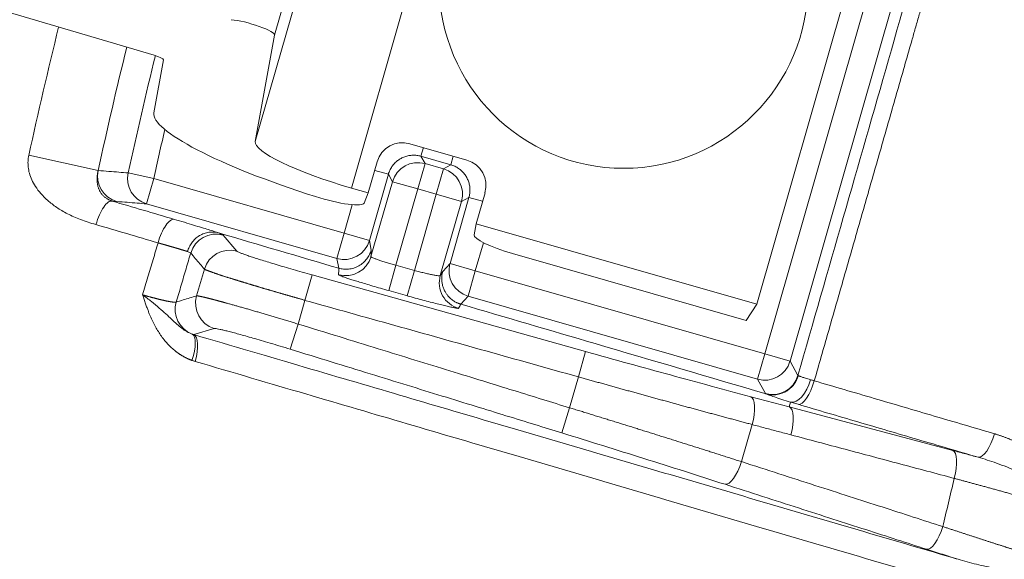
# Model space of a CAD drawing. Units: millimetres. Extents: x 0 to 1397, y 0 to 1079.
# Drawn here: x 118 to 136, y 416 to 426 of the extents above; entities that cross this region are included whole.
import ezdxf

# ---------------------------------------------------------------- set-up
doc = ezdxf.new("R2010")
doc.units = ezdxf.units.MM
doc.layers.add('1', color=7, linetype='Continuous', true_color=0xffffff)

msp = doc.modelspace()

# ---------------------------------------------------------------- linework, layer by layer
at = {"layer": '1', "linetype": 'Continuous', "lineweight": 13}
for p, q in [((124.873, 432.844), (122.226, 423.614)), ((126.891, 432.626), (124.053, 422.73)), ((131.894, 419.585), (135.207, 431.137)), ((124.118, 430.943), (122.594, 425.626)), ((132.375, 419.448), (135.687, 430.999)), ((134.581, 430.421), (131.743, 420.525)), ((117.115, 426.187), (120.31, 425.249)), ((122.226, 423.614), (122.594, 425.626)), ((120.485, 425.163), (120.302, 424.159)), ((125.158, 423.57), (126.244, 423.259)), ((125.417, 423.496), (125.37, 423.333)), ((119.244, 423.062), (117.929, 423.35)), ((125.939, 423.17), (125.37, 423.333)), ((125.37, 423.333), (125.448, 423.193)), ((125.985, 423.333), (125.939, 423.17)), ((124.371, 422.639), (124.539, 423.228)), ((124.493, 423.065), (124.752, 422.99)), ((125.448, 423.193), (125.31, 422.712)), ((125.448, 423.193), (125.798, 423.092)), ((125.798, 423.092), (125.66, 422.612)), ((125.939, 423.17), (125.798, 423.092)), ((120.3, 422.91), (119.814, 423.017)), ((120.163, 422.429), (120.3, 422.91)), ((123.911, 421.874), (120.3, 422.91)), ((124.752, 422.99), (124.392, 421.737)), ((124.752, 422.99), (124.829, 422.85)), ((124.371, 422.639), (124.053, 422.73)), ((124.422, 421.43), (124.829, 422.85)), ((124.829, 422.85), (125.31, 422.712)), ((125.31, 422.712), (124.895, 421.265)), ((125.31, 422.712), (125.66, 422.612)), ((124.294, 422.445), (124.371, 422.639)), ((125.246, 421.167), (125.66, 422.612)), ((126.141, 422.474), (125.66, 422.612)), ((125.922, 421.298), (126.281, 422.552)), ((126.281, 422.552), (126.141, 422.474)), ((126.54, 422.478), (126.281, 422.552)), ((126.418, 422.052), (126.587, 422.64)), ((119.593, 422.475), (119.512, 422.482)), ((123.774, 421.394), (120.163, 422.429)), ((124.066, 422.414), (123.911, 421.874)), ((126.141, 422.474), (125.738, 421.069)), ((126.38, 421.84), (126.418, 422.052)), ((131.743, 420.525), (126.418, 422.052)), ((121.876, 421.532), (121.615, 421.838)), ((123.911, 421.874), (123.774, 421.394)), ((123.911, 421.874), (124.392, 421.737)), ((124.392, 421.737), (124.426, 421.552)), ((126.402, 421.16), (126.555, 421.693)), ((123.774, 421.394), (123.81, 421.209)), ((127.11, 421.486), (131.545, 420.215)), ((121.262, 421.192), (121.113, 420.685)), ((124.761, 420.784), (124.895, 421.265)), ((125.783, 421.147), (125.922, 421.298)), ((126.402, 421.16), (125.922, 421.298)), ((123.17, 420.6), (123.305, 421.081)), ((128.495, 419.63), (123.305, 421.081)), ((125.246, 421.167), (125.111, 420.686)), ((126.402, 421.16), (126.265, 420.68)), ((131.894, 419.585), (126.402, 421.16)), ((126.127, 420.528), (126.265, 420.68)), ((131.756, 419.105), (126.265, 420.68)), ((123.17, 420.6), (123.038, 420.151)), ((131.545, 420.215), (131.743, 420.525)), ((121.06, 419.95), (121.445, 420.067)), ((123.038, 420.151), (122.891, 419.673)), ((128.36, 419.148), (128.495, 419.63)), ((131.756, 419.105), (131.894, 419.585)), ((132.375, 419.448), (131.894, 419.585)), ((132.526, 419.175), (132.375, 419.448)), ((128.189, 418.564), (128.36, 419.148)), ((131.907, 418.833), (131.756, 419.105)), ((132.361, 418.579), (131.63, 418.773)), ((132.361, 418.579), (132.387, 418.67)), ((135.462, 417.754), (132.361, 418.579)), ((128.189, 418.564), (128.042, 418.087)), ((131.453, 417.541), (131.659, 418.244))]:
    msp.add_line(p, q, dxfattribs=at)
for centre, radius in [((213.423, 402.458), 100.486), ((129.216, 426.604), 3.5)]:
    msp.add_circle(centre, radius, dxfattribs=at)
for radius, start, end in [(103.524, 90, 270), (103.2, 90, 270), (101.082, 90, 270), (100.745, 90, 270), (100.712, 90, 270), (100.28, 90, 270), (99.956, 140.74312, 174.25969), (97.753, 166.19584, 167.65953), (96.406, 166.23152, 167.65953), (95.84, 166.24691, 167.6133), (95.342, 167.04069, 167.61328)]:
    msp.add_arc((213.423, 402.458), radius, start, end, dxfattribs=at)
for centre, major_axis, ratio, start_param, end_param in [((122.113, 425.763), (-0.481, 0.138), 0.176327, 3.159046, 5.55445), ((120.293, 425.217), (-0.192, 0.055), 0.176327, 3.159046, 4.677482), ((124.15, 423.069), (-3.845, 1.103), 0.176327, 0.017453, 1.417063), ((124.15, 423.069), (-1.923, 0.551), 0.176327, 0.017453, 1.570796), ((125.02, 423.09), (0.242, -0.437), 0.999695, 2.356347, 3.926839), ((125.31, 422.712), (-0.437, -0.242), 0.999924, 3.927029, 5.497749), ((126.106, 422.778), (-0.437, -0.242), 0.999695, 2.356347, 3.926839), ((119.731, 422.956), (0.04, 0.498), 0.996125, 1.43618, 2.941835), ((125.66, 422.612), (-0.242, 0.437), 0.999924, 3.927029, 5.497749), ((120.3, 422.91), (-0.04, -0.498), 0.996124, 4.576991, 6.083449), ((119.374, 422.001), (-0.141, -0.48), 0.34965, 3.160215, 4.741071), ((123.525, 422.668), (-0.769, 0.221), 0.176327, 1.417063, 3.124139), ((120.553, 421.655), (-0.141, -0.48), 0.349623, 3.160222, 4.741091), ((121.481, 421.357), (-0.38, -0.325), 0.998046, 3.73422, 5.29018), ((127.149, 421.622), (-0.769, 0.221), 0.176327, 0.017453, 1.570796), ((121.741, 421.051), (-0.38, -0.325), 0.998046, 3.73422, 5.29018), ((123.911, 421.874), (-0.492, -0.092), 0.99981, 1.107255, 2.677899), ((123.942, 421.568), (-0.5, 0.017), 0.999355, 1.332175, 2.896423), ((126.402, 421.16), (-0.368, 0.338), 0.99981, 0.463693, 2.034337), ((126.219, 420.931), (0.433, -0.25), 0.999351, 3.385968, 4.963271), ((121.592, 420.544), (-0.144, 0.479), 0.998046, 0.992988, 2.548973), ((121.206, 420.428), (-0.144, 0.479), 0.998046, 0.992988, 2.485932), ((120.852, 419.493), (-0.17, -0.47), 0.346432, 1.628674, 3.100975), ((120.913, 419.473), (-0.141, -0.48), 0.348996, 1.607167, 3.104346), ((131.894, 419.585), (-0.437, -0.242), 0.999695, 0.78555, 2.356042), ((132.045, 419.313), (-0.437, -0.242), 0.999695, 0.785548, 2.356043), ((132.521, 419.152), (0.144, 0.479), 0.49727, 3.181826, 4.74365), ((132.663, 419.109), (0.141, 0.48), 0.349613, 3.178846, 4.741267), ((131.495, 418.292), (-0.129, -0.483), 0.34192, 1.561997, 3.104449), ((132.227, 418.098), (-0.129, -0.483), 0.34192, 1.561997, 3.104449), ((136.081, 418.105), (0.141, 0.48), 0.349514, 3.178847, 4.742565), ((135.328, 417.273), (-0.129, -0.483), 0.34192, 1.561998, 3.104449), ((131.289, 417.589), (0.153, 0.476), 0.34192, 3.178736, 4.721177), ((135.112, 416.358), (0.153, 0.476), 0.341921, 3.178736, 4.721174)]:
    msp.add_ellipse(centre, major_axis=major_axis, ratio=ratio, start_param=start_param, end_param=end_param, dxfattribs=at)
for points, knots in [([(135.959, 431.15), (135.388, 429.155), (134.816, 427.159), (133.672, 423.166), (133.099, 421.17), (132.526, 419.175)], [0, 0, 0, 0, 0.5, 0.5, 1, 1, 1, 1]), ([(136.275, 431.072), (136.253, 430.995), (136.209, 430.84), (136.142, 430.607), (136.075, 430.375), (136.009, 430.142), (135.942, 429.91), (135.876, 429.677), (135.809, 429.445), (135.743, 429.212), (135.676, 428.98), (135.609, 428.748), (135.543, 428.516), (135.476, 428.283), (135.41, 428.051), (135.343, 427.819), (135.277, 427.587), (135.21, 427.354), (135.144, 427.122), (135.077, 426.89), (135.01, 426.658), (134.944, 426.426), (134.877, 426.193), (134.811, 425.961), (134.744, 425.729), (134.656, 425.421), (134.546, 425.037), (134.414, 424.579), (134.283, 424.12), (134.151, 423.661), (134.02, 423.202), (133.888, 422.744), (133.757, 422.285), (133.625, 421.827), (133.493, 421.368), (133.362, 420.91), (133.23, 420.451), (133.098, 419.992), (132.967, 419.533), (132.879, 419.227), (132.835, 419.074)], [0, 0, 0, 0, 0.019396, 0.038786, 0.058172, 0.077552, 0.096928, 0.1163, 0.135668, 0.155033, 0.174395, 0.193754, 0.213111, 0.232466, 0.251819, 0.271171, 0.290522, 0.309873, 0.329224, 0.348575, 0.367926, 0.387278, 0.406632, 0.425988, 0.445345, 0.464705, 0.502964, 0.541208, 0.579441, 0.617664, 0.655881, 0.694094, 0.732306, 0.77052, 0.808739, 0.846965, 0.885202, 0.923451, 0.961716, 1, 1, 1, 1]), ([(120.94, 421.526), (120.948, 421.554), (120.959, 421.583), (120.986, 421.638), (121.002, 421.666), (121.04, 421.718), (121.062, 421.743), (121.111, 421.789), (121.138, 421.809), (121.194, 421.844), (121.224, 421.858), (121.285, 421.88), (121.316, 421.887), (121.378, 421.896), (121.408, 421.897), (121.467, 421.893), (121.495, 421.888), (121.521, 421.881)], [0, 0, 0, 0, 0.125, 0.125, 0.25, 0.25, 0.375, 0.375, 0.5, 0.5, 0.625, 0.625, 0.75, 0.75, 0.875, 0.875, 1, 1, 1, 1]), ([(120.94, 421.526), (120.938, 421.527), (120.934, 421.528), (120.928, 421.53), (120.922, 421.532), (120.916, 421.534), (120.91, 421.536), (120.903, 421.538), (120.896, 421.54), (120.89, 421.542), (120.883, 421.544), (120.876, 421.546), (120.868, 421.548), (120.861, 421.55), (120.854, 421.553), (120.846, 421.555), (120.838, 421.557), (120.831, 421.56), (120.823, 421.562), (120.815, 421.564), (120.807, 421.567), (120.799, 421.569), (120.791, 421.571), (120.783, 421.574), (120.775, 421.576), (120.767, 421.579), (120.759, 421.581), (120.751, 421.583), (120.743, 421.586), (120.735, 421.588), (120.726, 421.591), (120.718, 421.593), (120.71, 421.595), (120.702, 421.598), (120.694, 421.6), (120.686, 421.603), (120.678, 421.605), (120.67, 421.607), (120.662, 421.61), (120.654, 421.612), (120.646, 421.614), (120.638, 421.616), (120.631, 421.619), (120.623, 421.621), (120.615, 421.623), (120.608, 421.625), (120.6, 421.627), (120.593, 421.63), (120.585, 421.632), (120.578, 421.634), (120.571, 421.636), (120.564, 421.638), (120.557, 421.64), (120.55, 421.642), (120.543, 421.644), (120.536, 421.646), (120.53, 421.648), (120.523, 421.65), (120.517, 421.651), (120.511, 421.653), (120.504, 421.655), (120.498, 421.657), (120.492, 421.659), (120.486, 421.66), (120.48, 421.662), (120.475, 421.664), (120.469, 421.665), (120.464, 421.667), (120.458, 421.668), (120.453, 421.67), (120.448, 421.671), (120.443, 421.673), (120.438, 421.674), (120.433, 421.675), (120.428, 421.677), (120.424, 421.678), (120.419, 421.679), (120.415, 421.681), (120.411, 421.682), (120.407, 421.683), (120.403, 421.684), (120.399, 421.685), (120.395, 421.686), (120.392, 421.687), (120.388, 421.688), (120.385, 421.689), (120.383, 421.69), (120.381, 421.69)], [0, 0, 0, 0, 0.01906, 0.037985, 0.056772, 0.075417, 0.093917, 0.11227, 0.130473, 0.148523, 0.166417, 0.184153, 0.201728, 0.21914, 0.236388, 0.253468, 0.27038, 0.28712, 0.303688, 0.320081, 0.336299, 0.352339, 0.3682, 0.383882, 0.399383, 0.414701, 0.429836, 0.444787, 0.459554, 0.474134, 0.488529, 0.502736, 0.516756, 0.530589, 0.544233, 0.557689, 0.570956, 0.584034, 0.596923, 0.609623, 0.622134, 0.634456, 0.646589, 0.658534, 0.67029, 0.681857, 0.693236, 0.704428, 0.715432, 0.726249, 0.73688, 0.747324, 0.757582, 0.767655, 0.777543, 0.787247, 0.796767, 0.806104, 0.815259, 0.824231, 0.833022, 0.841633, 0.850063, 0.858313, 0.866385, 0.874279, 0.881995, 0.889533, 0.896896, 0.904083, 0.911095, 0.917933, 0.924597, 0.931088, 0.937406, 0.943553, 0.949529, 0.955334, 0.960969, 0.966434, 0.971731, 0.97686, 0.981821, 0.986615, 0.991243, 0.995704, 1, 1, 1, 1]), ([(121.002, 421.498), (120.999, 421.5), (120.993, 421.503), (120.973, 421.513), (120.959, 421.519), (120.94, 421.526)], [0, 0, 0, 0, 0.5, 0.5, 1, 1, 1, 1]), ([(124.426, 421.552), (124.418, 421.524), (124.407, 421.496), (124.38, 421.439), (124.363, 421.412), (124.322, 421.36), (124.299, 421.335), (124.248, 421.29), (124.22, 421.271), (124.16, 421.237), (124.128, 421.223), (124.063, 421.203), (124.03, 421.196), (123.964, 421.19), (123.932, 421.19), (123.87, 421.195), (123.84, 421.201), (123.811, 421.209)], [0, 0, 0, 0, 0.125, 0.125, 0.25, 0.25, 0.375, 0.375, 0.5, 0.5, 0.625, 0.625, 0.75, 0.75, 0.875, 0.875, 1, 1, 1, 1]), ([(124.895, 421.265), (124.864, 421.274), (124.832, 421.283), (124.771, 421.3), (124.741, 421.309), (124.683, 421.327), (124.656, 421.335), (124.604, 421.352), (124.58, 421.36), (124.536, 421.375), (124.517, 421.383), (124.483, 421.396), (124.468, 421.402), (124.445, 421.413), (124.436, 421.417), (124.425, 421.425), (124.422, 421.428), (124.422, 421.43)], [0, 0, 0, 0, 0.125, 0.125, 0.25, 0.25, 0.375, 0.375, 0.5, 0.5, 0.625, 0.625, 0.75, 0.75, 0.875, 0.875, 1, 1, 1, 1]), ([(123.17, 420.6), (123.163, 420.602), (123.148, 420.606), (123.125, 420.613), (123.103, 420.619), (123.08, 420.626), (123.058, 420.632), (123.035, 420.638), (123.013, 420.645), (122.991, 420.651), (122.968, 420.657), (122.946, 420.664), (122.924, 420.67), (122.902, 420.677), (122.879, 420.683), (122.857, 420.689), (122.835, 420.696), (122.813, 420.702), (122.791, 420.709), (122.769, 420.715), (122.747, 420.721), (122.725, 420.728), (122.703, 420.734), (122.682, 420.74), (122.66, 420.747), (122.638, 420.753), (122.617, 420.759), (122.595, 420.765), (122.574, 420.772), (122.553, 420.778), (122.531, 420.784), (122.51, 420.79), (122.489, 420.797), (122.468, 420.803), (122.447, 420.809), (122.427, 420.815), (122.406, 420.821), (122.385, 420.827), (122.365, 420.833), (122.345, 420.839), (122.324, 420.845), (122.304, 420.851), (122.284, 420.857), (122.264, 420.863), (122.245, 420.869), (122.225, 420.875), (122.205, 420.881), (122.186, 420.886), (122.167, 420.892), (122.148, 420.898), (122.129, 420.904), (122.11, 420.909), (122.091, 420.915), (122.073, 420.921), (122.055, 420.926), (122.036, 420.932), (122.018, 420.937), (122, 420.943), (121.983, 420.948), (121.965, 420.953), (121.948, 420.959), (121.931, 420.964), (121.913, 420.969), (121.897, 420.974), (121.88, 420.98), (121.863, 420.985), (121.847, 420.99), (121.829, 420.995), (121.809, 421.002), (121.787, 421.009), (121.765, 421.015), (121.743, 421.022), (121.722, 421.029), (121.701, 421.036), (121.681, 421.042), (121.66, 421.049), (121.64, 421.055), (121.62, 421.061), (121.601, 421.068), (121.582, 421.074), (121.563, 421.08), (121.545, 421.086), (121.527, 421.092), (121.51, 421.098), (121.493, 421.103), (121.476, 421.109), (121.46, 421.114), (121.445, 421.12), (121.429, 421.125), (121.415, 421.13), (121.401, 421.135), (121.387, 421.14), (121.375, 421.144), (121.362, 421.149), (121.351, 421.153), (121.34, 421.157), (121.329, 421.161), (121.32, 421.165), (121.31, 421.168), (121.302, 421.172), (121.294, 421.175), (121.288, 421.178), (121.281, 421.181), (121.276, 421.184), (121.271, 421.186), (121.267, 421.188), (121.264, 421.19), (121.263, 421.191), (121.262, 421.192)], [0, 0, 0, 0, 0.007682, 0.015365, 0.023048, 0.030733, 0.038418, 0.046104, 0.053791, 0.061479, 0.069168, 0.076857, 0.084548, 0.092239, 0.099931, 0.107624, 0.115318, 0.123012, 0.130708, 0.138404, 0.146101, 0.153799, 0.161498, 0.169198, 0.176898, 0.1846, 0.192302, 0.200005, 0.207709, 0.215414, 0.22312, 0.230826, 0.238534, 0.246242, 0.253951, 0.261661, 0.269372, 0.277084, 0.284797, 0.29251, 0.300224, 0.30794, 0.315656, 0.323373, 0.33109, 0.338809, 0.346529, 0.354249, 0.36197, 0.369693, 0.377416, 0.38514, 0.392864, 0.40059, 0.408317, 0.416044, 0.423772, 0.431502, 0.439232, 0.446963, 0.454694, 0.462427, 0.470161, 0.477895, 0.485631, 0.493367, 0.501104, 0.508842, 0.519604, 0.530444, 0.541362, 0.552357, 0.56343, 0.574581, 0.58581, 0.597117, 0.608501, 0.619963, 0.631503, 0.64312, 0.654816, 0.666589, 0.67844, 0.690369, 0.702375, 0.71446, 0.726622, 0.738862, 0.751179, 0.763575, 0.776048, 0.788599, 0.801228, 0.813935, 0.82672, 0.839582, 0.852522, 0.86554, 0.878636, 0.89181, 0.905061, 0.91839, 0.931797, 0.945282, 0.958845, 0.972486, 0.986204, 1, 1, 1, 1]), ([(125.738, 421.069), (125.737, 421.067), (125.733, 421.066), (125.719, 421.065), (125.709, 421.065), (125.684, 421.068), (125.668, 421.07), (125.632, 421.076), (125.611, 421.08), (125.566, 421.089), (125.541, 421.094), (125.488, 421.106), (125.46, 421.113), (125.401, 421.127), (125.371, 421.134), (125.309, 421.15), (125.277, 421.159), (125.246, 421.167)], [0, 0, 0, 0, 0.125, 0.125, 0.25, 0.25, 0.375, 0.375, 0.5, 0.5, 0.625, 0.625, 0.75, 0.75, 0.875, 0.875, 1, 1, 1, 1]), ([(126.127, 420.528), (126.124, 420.529), (126.116, 420.532), (126.102, 420.536), (126.085, 420.542), (126.064, 420.55), (126.041, 420.561), (126.014, 420.575), (125.985, 420.593), (125.954, 420.616), (125.921, 420.644), (125.888, 420.678), (125.856, 420.719), (125.823, 420.77), (125.795, 420.83), (125.776, 420.894), (125.766, 420.952), (125.763, 421.003), (125.765, 421.046), (125.769, 421.081), (125.774, 421.109), (125.778, 421.13), (125.782, 421.142), (125.783, 421.147)], [0, 0, 0, 0, 0.013942, 0.032376, 0.055448, 0.083325, 0.116197, 0.154262, 0.197709, 0.246706, 0.301368, 0.361735, 0.427728, 0.499123, 0.594013, 0.678969, 0.753631, 0.818045, 0.872519, 0.917493, 0.953445, 0.980821, 1, 1, 1, 1]), ([(121.029, 419.96), (120.994, 419.972), (120.961, 419.988), (120.895, 420.025), (120.863, 420.046), (120.799, 420.094), (120.768, 420.12), (120.705, 420.178), (120.672, 420.208), (120.604, 420.273), (120.569, 420.307), (120.491, 420.378), (120.449, 420.416), (120.358, 420.493), (120.309, 420.534), (120.204, 420.617), (120.148, 420.66), (120.089, 420.703)], [0, 0, 0, 0, 0.125, 0.125, 0.25, 0.25, 0.375, 0.375, 0.5, 0.5, 0.625, 0.625, 0.75, 0.75, 0.875, 0.875, 1, 1, 1, 1]), ([(120.089, 420.703), (120.094, 420.702), (120.103, 420.699), (120.118, 420.695), (120.132, 420.691), (120.146, 420.688), (120.16, 420.684), (120.174, 420.68), (120.188, 420.676), (120.202, 420.672), (120.216, 420.668), (120.23, 420.664), (120.244, 420.661), (120.258, 420.657), (120.272, 420.653), (120.285, 420.65), (120.299, 420.646), (120.313, 420.643), (120.326, 420.639), (120.339, 420.636), (120.353, 420.632), (120.366, 420.629), (120.379, 420.626), (120.392, 420.622), (120.405, 420.619), (120.417, 420.616), (120.43, 420.613), (120.442, 420.61), (120.454, 420.607), (120.466, 420.605), (120.478, 420.602), (120.489, 420.599), (120.501, 420.597), (120.512, 420.594), (120.523, 420.592), (120.533, 420.59), (120.543, 420.587), (120.552, 420.586), (120.56, 420.584), (120.568, 420.582), (120.577, 420.581), (120.586, 420.579), (120.595, 420.577), (120.605, 420.576), (120.614, 420.574), (120.623, 420.573), (120.632, 420.571), (120.642, 420.57), (120.651, 420.569), (120.66, 420.567), (120.668, 420.566), (120.677, 420.566), (120.685, 420.565), (120.692, 420.564), (120.699, 420.564), (120.705, 420.564), (120.711, 420.564), (120.716, 420.565), (120.721, 420.566), (120.724, 420.567), (120.726, 420.568), (120.727, 420.568)], [0, 0, 0, 0, 0.013444, 0.026979, 0.040605, 0.054322, 0.068127, 0.08202, 0.096, 0.110065, 0.124215, 0.138449, 0.152764, 0.167161, 0.181636, 0.196189, 0.210819, 0.225522, 0.240299, 0.255147, 0.270064, 0.285049, 0.3001, 0.315214, 0.330389, 0.345624, 0.360917, 0.376265, 0.391666, 0.407117, 0.422617, 0.438163, 0.453753, 0.469384, 0.485053, 0.500759, 0.516498, 0.528621, 0.541491, 0.555104, 0.569459, 0.584552, 0.60038, 0.616937, 0.634217, 0.652215, 0.670922, 0.690329, 0.710428, 0.731205, 0.75265, 0.774747, 0.797483, 0.820839, 0.844799, 0.869341, 0.894445, 0.920088, 0.946245, 0.972892, 1, 1, 1, 1]), ([(121.025, 419.461), (121.019, 419.463), (121.009, 419.467), (120.993, 419.473), (120.978, 419.479), (120.962, 419.486), (120.947, 419.493), (120.931, 419.5), (120.916, 419.507), (120.901, 419.515), (120.886, 419.523), (120.871, 419.531), (120.856, 419.539), (120.841, 419.548), (120.826, 419.557), (120.812, 419.566), (120.797, 419.575), (120.783, 419.585), (120.768, 419.595), (120.754, 419.605), (120.74, 419.615), (120.726, 419.626), (120.69, 419.654), (120.634, 419.701), (120.562, 419.774), (120.493, 419.854), (120.409, 419.967), (120.314, 420.125), (120.242, 420.28), (120.196, 420.395), (120.171, 420.462), (120.144, 420.537), (120.117, 420.618), (120.099, 420.674), (120.089, 420.703)], [0, 0, 0, 0, 0.010694, 0.02139, 0.032091, 0.042799, 0.053517, 0.064246, 0.07499, 0.085751, 0.096531, 0.107331, 0.118156, 0.129006, 0.139884, 0.150793, 0.161734, 0.172711, 0.183724, 0.194777, 0.205871, 0.217008, 0.228191, 0.291266, 0.355268, 0.420552, 0.487453, 0.618294, 0.759787, 0.799971, 0.844067, 0.892093, 0.944066, 1, 1, 1, 1]), ([(121.113, 420.685), (121.114, 420.685), (121.115, 420.685), (121.116, 420.685), (121.118, 420.685), (121.12, 420.685), (121.122, 420.685), (121.125, 420.685), (121.127, 420.685), (121.13, 420.684), (121.133, 420.684), (121.136, 420.684), (121.14, 420.683), (121.143, 420.683), (121.147, 420.682), (121.151, 420.681), (121.155, 420.681), (121.159, 420.68), (121.164, 420.679), (121.169, 420.678), (121.174, 420.677), (121.179, 420.676), (121.184, 420.675), (121.189, 420.674), (121.195, 420.673), (121.201, 420.672), (121.206, 420.67), (121.213, 420.669), (121.219, 420.668), (121.225, 420.666), (121.232, 420.665), (121.238, 420.663), (121.245, 420.662), (121.252, 420.66), (121.259, 420.658), (121.267, 420.657), (121.274, 420.655), (121.282, 420.653), (121.289, 420.651), (121.297, 420.649), (121.305, 420.647), (121.313, 420.645), (121.321, 420.643), (121.33, 420.641), (121.338, 420.639), (121.347, 420.637), (121.355, 420.635), (121.364, 420.633), (121.373, 420.63), (121.382, 420.628), (121.391, 420.626), (121.4, 420.623), (121.41, 420.621), (121.419, 420.618), (121.429, 420.616), (121.438, 420.613), (121.448, 420.611), (121.458, 420.608), (121.468, 420.606), (121.478, 420.603), (121.488, 420.6), (121.498, 420.598), (121.508, 420.595), (121.519, 420.592), (121.529, 420.589), (121.54, 420.586), (121.55, 420.584), (121.561, 420.581), (121.572, 420.578), (121.582, 420.575), (121.593, 420.572), (121.604, 420.569), (121.615, 420.566), (121.626, 420.563), (121.637, 420.56), (121.649, 420.557), (121.666, 420.552), (121.691, 420.545), (121.723, 420.536), (121.755, 420.527), (121.789, 420.518), (121.823, 420.508), (121.857, 420.499), (121.892, 420.489), (121.928, 420.479), (121.964, 420.468), (122.001, 420.458), (122.039, 420.447), (122.077, 420.436), (122.115, 420.425), (122.154, 420.414), (122.193, 420.402), (122.233, 420.391), (122.273, 420.379), (122.313, 420.367), (122.354, 420.355), (122.395, 420.343), (122.437, 420.331), (122.478, 420.319), (122.521, 420.306), (122.563, 420.294), (122.605, 420.281), (122.648, 420.268), (122.691, 420.256), (122.734, 420.243), (122.777, 420.23), (122.821, 420.217), (122.864, 420.204), (122.907, 420.19), (122.951, 420.177), (122.995, 420.164), (123.024, 420.155), (123.038, 420.151)], [0, 0, 0, 0, 0.007081, 0.01414, 0.021179, 0.028197, 0.035193, 0.042168, 0.049123, 0.056056, 0.062968, 0.069859, 0.076729, 0.083578, 0.090406, 0.097213, 0.103998, 0.110763, 0.117506, 0.124229, 0.13093, 0.137611, 0.14427, 0.150908, 0.157525, 0.164121, 0.170696, 0.17725, 0.183783, 0.190294, 0.196785, 0.203255, 0.209703, 0.21613, 0.222537, 0.228922, 0.235286, 0.241629, 0.247951, 0.254252, 0.260532, 0.266791, 0.273029, 0.279246, 0.285441, 0.291616, 0.297769, 0.303902, 0.310013, 0.316103, 0.322173, 0.328221, 0.334248, 0.340254, 0.346239, 0.352203, 0.358146, 0.364067, 0.369968, 0.375848, 0.381706, 0.387544, 0.39336, 0.399155, 0.40493, 0.410683, 0.416415, 0.422126, 0.427816, 0.433485, 0.439133, 0.44476, 0.450365, 0.45595, 0.461514, 0.467056, 0.472578, 0.487733, 0.502882, 0.518027, 0.533167, 0.548301, 0.563431, 0.578555, 0.593674, 0.608788, 0.623898, 0.639002, 0.654101, 0.669195, 0.684284, 0.699368, 0.714447, 0.729521, 0.74459, 0.759653, 0.774712, 0.789766, 0.804815, 0.819859, 0.834898, 0.849932, 0.864961, 0.879985, 0.895004, 0.910018, 0.925028, 0.940032, 0.955031, 0.970026, 0.985015, 1, 1, 1, 1]), ([(131.921, 418.826), (130.843, 419.143), (128.923, 419.707), (126.979, 420.278), (126.127, 420.528)], [0, 0, 0, 0, 0.562873, 1, 1, 1, 1]), ([(131.659, 418.244), (131.645, 418.248), (131.616, 418.256), (131.572, 418.267), (131.528, 418.279), (131.484, 418.291), (131.44, 418.303), (131.397, 418.314), (131.353, 418.326), (131.309, 418.338), (131.265, 418.35), (131.221, 418.362), (131.177, 418.374), (131.133, 418.385), (131.089, 418.397), (131.044, 418.409), (131, 418.421), (130.956, 418.433), (130.912, 418.445), (130.868, 418.457), (130.824, 418.469), (130.78, 418.481), (130.735, 418.493), (130.691, 418.505), (130.647, 418.517), (130.603, 418.529), (130.559, 418.541), (130.514, 418.553), (130.47, 418.565), (130.426, 418.577), (130.382, 418.589), (130.337, 418.601), (130.293, 418.613), (130.249, 418.625), (130.205, 418.638), (130.16, 418.65), (130.116, 418.662), (130.072, 418.674), (130.028, 418.686), (129.983, 418.698), (129.939, 418.71), (129.895, 418.722), (129.851, 418.735), (129.806, 418.747), (129.762, 418.759), (129.718, 418.771), (129.674, 418.783), (129.63, 418.795), (129.586, 418.808), (129.542, 418.82), (129.497, 418.832), (129.453, 418.844), (129.409, 418.856), (129.365, 418.868), (129.321, 418.881), (129.277, 418.893), (129.233, 418.905), (129.189, 418.917), (129.145, 418.929), (129.102, 418.942), (129.058, 418.954), (129.014, 418.966), (128.97, 418.978), (128.926, 418.99), (128.883, 419.002), (128.839, 419.015), (128.795, 419.027), (128.751, 419.039), (128.708, 419.051), (128.664, 419.063), (128.621, 419.075), (128.577, 419.088), (128.534, 419.1), (128.49, 419.112), (128.447, 419.124), (128.404, 419.136), (128.375, 419.144), (128.36, 419.148)], [0, 0, 0, 0, 0.013786, 0.027559, 0.041321, 0.05507, 0.068807, 0.082531, 0.096244, 0.109944, 0.123632, 0.137307, 0.150971, 0.164622, 0.178261, 0.191888, 0.205502, 0.219105, 0.232695, 0.246273, 0.259838, 0.273392, 0.286933, 0.300462, 0.313978, 0.327483, 0.340975, 0.354455, 0.367923, 0.381378, 0.394822, 0.408253, 0.421672, 0.435078, 0.448473, 0.461855, 0.475225, 0.488583, 0.501928, 0.515261, 0.528582, 0.541891, 0.555188, 0.568472, 0.581744, 0.595004, 0.608252, 0.621487, 0.634711, 0.647922, 0.66112, 0.674307, 0.687481, 0.700644, 0.713793, 0.726931, 0.740057, 0.75317, 0.766271, 0.77936, 0.792436, 0.805501, 0.818553, 0.831593, 0.84462, 0.857636, 0.870639, 0.88363, 0.896609, 0.909576, 0.92253, 0.935472, 0.948402, 0.96132, 0.974226, 0.987119, 1, 1, 1, 1]), ([(131.921, 418.826), (131.949, 418.818), (131.979, 418.813), (132.041, 418.807), (132.073, 418.807), (132.138, 418.814), (132.171, 418.821), (132.235, 418.842), (132.267, 418.856), (132.326, 418.89), (132.355, 418.91), (132.406, 418.955), (132.428, 418.98), (132.468, 419.032), (132.485, 419.06), (132.513, 419.116), (132.524, 419.145), (132.532, 419.173)], [0, 0, 0, 0, 0.125, 0.125, 0.25, 0.25, 0.375, 0.375, 0.5, 0.5, 0.625, 0.625, 0.75, 0.75, 0.875, 0.875, 1, 1, 1, 1]), ([(131.923, 418.825), (131.934, 418.82), (131.953, 418.812), (132.006, 418.792), (132.039, 418.781), (132.119, 418.754), (132.165, 418.739), (132.269, 418.706), (132.326, 418.689), (132.387, 418.67)], [0, 0, 0, 0, 0.25, 0.25, 0.5, 0.5, 0.75, 0.75, 1, 1, 1, 1]), ([(128.189, 418.564), (128.205, 418.559), (128.238, 418.549), (128.287, 418.534), (128.335, 418.519), (128.384, 418.504), (128.434, 418.489), (128.483, 418.474), (128.532, 418.459), (128.581, 418.444), (128.63, 418.428), (128.679, 418.413), (128.729, 418.398), (128.778, 418.383), (128.827, 418.367), (128.877, 418.352), (128.926, 418.337), (128.976, 418.322), (129.025, 418.306), (129.075, 418.291), (129.124, 418.275), (129.174, 418.26), (129.223, 418.245), (129.273, 418.229), (129.322, 418.214), (129.372, 418.198), (129.422, 418.183), (129.471, 418.167), (129.521, 418.152), (129.571, 418.136), (129.62, 418.121), (129.67, 418.105), (129.72, 418.089), (129.77, 418.074), (129.819, 418.058), (129.869, 418.043), (129.919, 418.027), (129.969, 418.011), (130.018, 417.996), (130.068, 417.98), (130.118, 417.965), (130.167, 417.949), (130.217, 417.933), (130.267, 417.918), (130.317, 417.902), (130.366, 417.886), (130.416, 417.871), (130.466, 417.855), (130.515, 417.839), (130.565, 417.823), (130.614, 417.808), (130.664, 417.792), (130.714, 417.776), (130.763, 417.761), (130.813, 417.745), (130.862, 417.729), (130.911, 417.713), (130.961, 417.698), (131.01, 417.682), (131.06, 417.666), (131.109, 417.651), (131.158, 417.635), (131.207, 417.619), (131.257, 417.603), (131.306, 417.588), (131.355, 417.572), (131.404, 417.556), (131.436, 417.546), (131.453, 417.541)], [0, 0, 0, 0, 0.014639, 0.029294, 0.043965, 0.058652, 0.073354, 0.088072, 0.102806, 0.117555, 0.13232, 0.147102, 0.161898, 0.176711, 0.191539, 0.206383, 0.221243, 0.236119, 0.25101, 0.265917, 0.28084, 0.295779, 0.310733, 0.325703, 0.340689, 0.355691, 0.370708, 0.385742, 0.400791, 0.415855, 0.430936, 0.446032, 0.461144, 0.476272, 0.491415, 0.506575, 0.52175, 0.536941, 0.552147, 0.56737, 0.582608, 0.597862, 0.613132, 0.628417, 0.643718, 0.659035, 0.674368, 0.689717, 0.705081, 0.720461, 0.735857, 0.751269, 0.766696, 0.782139, 0.797598, 0.813073, 0.828563, 0.84407, 0.859592, 0.875129, 0.890683, 0.906252, 0.921838, 0.937439, 0.953055, 0.968688, 0.984336, 1, 1, 1, 1]), ([(136.253, 418.071), (136.261, 418.068), (136.277, 418.063), (136.301, 418.056), (136.325, 418.048), (136.349, 418.04), (136.373, 418.032), (136.397, 418.024), (136.421, 418.015), (136.446, 418.006), (136.47, 417.997), (136.494, 417.988), (136.519, 417.978), (136.543, 417.968), (136.568, 417.958), (136.593, 417.947), (136.617, 417.937), (136.642, 417.926), (136.667, 417.914), (136.692, 417.903), (136.716, 417.891), (136.741, 417.879), (136.766, 417.867), (136.791, 417.854), (136.816, 417.842), (136.842, 417.829), (136.867, 417.815), (136.892, 417.802), (136.917, 417.788), (136.943, 417.774), (136.968, 417.76), (136.994, 417.746), (137.019, 417.731), (137.045, 417.716), (137.07, 417.701), (137.096, 417.685), (137.122, 417.669), (137.148, 417.653), (137.174, 417.637), (137.2, 417.621), (137.225, 417.604), (137.252, 417.587), (137.278, 417.57), (137.304, 417.552), (137.33, 417.535), (137.356, 417.517), (137.383, 417.498), (137.453, 417.449), (137.57, 417.364), (137.733, 417.239), (137.901, 417.103), (138.073, 416.958), (138.251, 416.802), (138.43, 416.64), (138.622, 416.464), (138.751, 416.344), (138.822, 416.278)], [0, 0, 0, 0, 0.007986, 0.016011, 0.024075, 0.032179, 0.040324, 0.04851, 0.056738, 0.065008, 0.073322, 0.081678, 0.090078, 0.098523, 0.107013, 0.115548, 0.124129, 0.132756, 0.14143, 0.150151, 0.15892, 0.167736, 0.176602, 0.185516, 0.19448, 0.203493, 0.212557, 0.221671, 0.230835, 0.240052, 0.249319, 0.258639, 0.268011, 0.277436, 0.286913, 0.296444, 0.306029, 0.315668, 0.325361, 0.335108, 0.34491, 0.354768, 0.36468, 0.374649, 0.384673, 0.394754, 0.404891, 0.415085, 0.476801, 0.541784, 0.61007, 0.681689, 0.754375, 0.833631, 0.909372, 1, 1, 1, 1]), ([(135.946, 417.624), (136.061, 417.592), (136.307, 417.512), (136.702, 417.357), (137.15, 417.156), (137.656, 416.908), (138.223, 416.609), (138.616, 416.393), (138.822, 416.278)], [0, 0, 0, 0, 0.119571, 0.25491, 0.408334, 0.581757, 0.777664, 1, 1, 1, 1]), ([(138.822, 416.278), (138.811, 416.281), (138.791, 416.288), (138.76, 416.297), (138.729, 416.306), (138.698, 416.315), (138.667, 416.324), (138.637, 416.333), (138.607, 416.342), (138.577, 416.351), (138.547, 416.36), (138.517, 416.369), (138.488, 416.378), (138.458, 416.386), (138.429, 416.395), (138.4, 416.403), (138.372, 416.412), (138.343, 416.42), (138.315, 416.428), (138.287, 416.437), (138.259, 416.445), (138.232, 416.453), (138.204, 416.461), (138.177, 416.469), (138.15, 416.477), (138.124, 416.484), (138.097, 416.492), (138.071, 416.5), (138.045, 416.507), (138.02, 416.515), (137.994, 416.522), (137.969, 416.53), (137.944, 416.537), (137.919, 416.544), (137.895, 416.551), (137.871, 416.558), (137.847, 416.565), (137.824, 416.572), (137.8, 416.579), (137.777, 416.585), (137.754, 416.592), (137.732, 416.598), (137.71, 416.605), (137.688, 416.611), (137.666, 416.617), (137.645, 416.623), (137.624, 416.63), (137.603, 416.636), (137.582, 416.641), (137.562, 416.647), (137.542, 416.653), (137.522, 416.659), (137.503, 416.664), (137.484, 416.67), (137.465, 416.675), (137.446, 416.681), (137.428, 416.686), (137.41, 416.691), (137.392, 416.696), (137.375, 416.701), (137.358, 416.706), (137.341, 416.711), (137.325, 416.715), (137.308, 416.72), (137.292, 416.725), (137.277, 416.729), (137.262, 416.733), (137.247, 416.738), (137.232, 416.742), (137.217, 416.746), (137.203, 416.75), (137.189, 416.754), (137.176, 416.758), (137.163, 416.762), (137.15, 416.765), (137.137, 416.769), (137.101, 416.779), (137.042, 416.796), (136.96, 416.819), (136.878, 416.842), (136.798, 416.865), (136.718, 416.887), (136.638, 416.909), (136.56, 416.931), (136.482, 416.953), (136.405, 416.974), (136.329, 416.995), (136.254, 417.016), (136.18, 417.037), (136.107, 417.057), (136.035, 417.077), (135.963, 417.096), (135.893, 417.115), (135.824, 417.134), (135.755, 417.153), (135.688, 417.171), (135.621, 417.189), (135.556, 417.207), (135.513, 417.219), (135.492, 417.224)], [0, 0, 0, 0, 0.009822, 0.01957, 0.029245, 0.038845, 0.04837, 0.05782, 0.067194, 0.076492, 0.085713, 0.094857, 0.103923, 0.112912, 0.121822, 0.130653, 0.139405, 0.148077, 0.15667, 0.165182, 0.173614, 0.181965, 0.190234, 0.198423, 0.206529, 0.214553, 0.222495, 0.230355, 0.238131, 0.245824, 0.253434, 0.260961, 0.268403, 0.275762, 0.283036, 0.290226, 0.297331, 0.304352, 0.311287, 0.318137, 0.324902, 0.331581, 0.338175, 0.344683, 0.351105, 0.357441, 0.363691, 0.369855, 0.375932, 0.381923, 0.387827, 0.393644, 0.399375, 0.405019, 0.410576, 0.416045, 0.421428, 0.426724, 0.431932, 0.437053, 0.442087, 0.447033, 0.451892, 0.456663, 0.461347, 0.465943, 0.470452, 0.474873, 0.479206, 0.483452, 0.48761, 0.49168, 0.495662, 0.499557, 0.503364, 0.507083, 0.510714, 0.535058, 0.559219, 0.583194, 0.60698, 0.630573, 0.653971, 0.67717, 0.700169, 0.722965, 0.745556, 0.767939, 0.790113, 0.812075, 0.833825, 0.85536, 0.876679, 0.897781, 0.918665, 0.93933, 0.959774, 0.979998, 1, 1, 1, 1]), ([(135.276, 416.31), (135.287, 416.306), (135.308, 416.299), (135.34, 416.289), (135.372, 416.278), (135.403, 416.268), (135.435, 416.257), (135.466, 416.247), (135.498, 416.236), (135.529, 416.226), (135.56, 416.216), (135.591, 416.206), (135.622, 416.196), (135.652, 416.186), (135.683, 416.176), (135.713, 416.166), (135.743, 416.156), (135.773, 416.146), (135.803, 416.136), (135.833, 416.127), (135.862, 416.117), (135.892, 416.108), (135.921, 416.098), (135.95, 416.089), (135.978, 416.079), (136.007, 416.07), (136.035, 416.061), (136.063, 416.052), (136.091, 416.043), (136.119, 416.034), (136.147, 416.025), (136.174, 416.016), (136.201, 416.007), (136.228, 415.999), (136.255, 415.99), (136.282, 415.981), (136.308, 415.973), (136.334, 415.965), (136.36, 415.956), (136.385, 415.948), (136.411, 415.94), (136.436, 415.932), (136.461, 415.924), (136.486, 415.916), (136.51, 415.908), (136.534, 415.9), (136.558, 415.893), (136.582, 415.885), (136.606, 415.878), (136.629, 415.87), (136.652, 415.863), (136.675, 415.855), (136.698, 415.848), (136.72, 415.841), (136.742, 415.834), (136.764, 415.827), (136.786, 415.82), (136.807, 415.814), (136.828, 415.807), (136.869, 415.794), (136.929, 415.775), (137.008, 415.75), (137.087, 415.725), (137.165, 415.701), (137.243, 415.676), (137.32, 415.652), (137.397, 415.628), (137.473, 415.605), (137.548, 415.581), (137.622, 415.558), (137.696, 415.536), (137.769, 415.513), (137.842, 415.491), (137.913, 415.469), (137.984, 415.447), (138.054, 415.426), (138.123, 415.405), (138.191, 415.384), (138.259, 415.363), (138.325, 415.343), (138.391, 415.323), (138.456, 415.304), (138.52, 415.285), (138.562, 415.272), (138.583, 415.266)], [0, 0, 0, 0, 0.01013, 0.020199, 0.030208, 0.040156, 0.050043, 0.059867, 0.06963, 0.079329, 0.088965, 0.098537, 0.108046, 0.117489, 0.126868, 0.136182, 0.145429, 0.154611, 0.163727, 0.172775, 0.181757, 0.190671, 0.199517, 0.208296, 0.217005, 0.225647, 0.234219, 0.242722, 0.251156, 0.25952, 0.267814, 0.276037, 0.284191, 0.292273, 0.300285, 0.308225, 0.316094, 0.323892, 0.331617, 0.339271, 0.346853, 0.354362, 0.361799, 0.369164, 0.376455, 0.383674, 0.39082, 0.397892, 0.404891, 0.411817, 0.418669, 0.425448, 0.432153, 0.438784, 0.445341, 0.451824, 0.458233, 0.464567, 0.470828, 0.477014, 0.50065, 0.524145, 0.547494, 0.570696, 0.593747, 0.616644, 0.639384, 0.661966, 0.684386, 0.706643, 0.728733, 0.750656, 0.772408, 0.793988, 0.815395, 0.836626, 0.85768, 0.878556, 0.899253, 0.919768, 0.940102, 0.960252, 0.980218, 1, 1, 1, 1]), ([(138.583, 415.266), (138.4, 415.277), (138.048, 415.301), (137.539, 415.345), (137.08, 415.395), (136.665, 415.451), (136.279, 415.515), (135.913, 415.592), (135.677, 415.655), (135.563, 415.689)], [0, 0, 0, 0, 0.181102, 0.344202, 0.492842, 0.62656, 0.751321, 0.877111, 1, 1, 1, 1])]:
    msp.add_open_spline(points, degree=3, knots=knots, dxfattribs=at)
for points in [[(117.929, 423.35), (117.921, 423.313), (117.911, 423.24), (117.914, 423.127), (117.936, 423.011), (117.98, 422.889), (118.051, 422.759), (118.152, 422.626), (118.284, 422.492), (118.451, 422.362), (118.656, 422.239), (118.905, 422.128), (119.099, 422.067), (119.202, 422.037)], [(125.37, 423.333), (125.345, 423.34), (125.295, 423.351), (125.216, 423.354), (125.138, 423.346), (125.063, 423.325), (124.992, 423.293), (124.927, 423.251), (124.869, 423.199), (124.818, 423.137), (124.778, 423.066), (124.759, 423.016), (124.752, 422.99)], [(119.512, 422.482), (119.506, 422.483), (119.494, 422.487), (119.476, 422.494), (119.458, 422.502), (119.439, 422.511), (119.419, 422.522), (119.4, 422.534), (119.38, 422.549), (119.36, 422.565), (119.341, 422.583), (119.322, 422.603), (119.304, 422.626), (119.286, 422.652), (119.273, 422.677), (119.261, 422.701), (119.252, 422.724), (119.244, 422.746), (119.239, 422.768), (119.234, 422.789), (119.231, 422.808), (119.228, 422.827), (119.227, 422.845), (119.225, 422.862), (119.225, 422.878), (119.225, 422.893), (119.225, 422.907), (119.226, 422.921), (119.226, 422.935), (119.227, 422.948), (119.228, 422.96), (119.23, 422.973), (119.231, 422.985), (119.233, 422.996), (119.234, 423.007), (119.236, 423.018), (119.238, 423.029), (119.24, 423.04), (119.242, 423.051), (119.244, 423.058), (119.244, 423.062)], [(119.814, 423.017), (119.757, 423.021), (119.638, 423.031), (119.451, 423.046), (119.315, 423.057), (119.244, 423.062)], [(126.281, 422.552), (126.288, 422.576), (126.299, 422.627), (126.303, 422.706), (126.294, 422.784), (126.273, 422.859), (126.241, 422.93), (126.199, 422.995), (126.147, 423.053), (126.085, 423.104), (126.015, 423.144), (125.964, 423.163), (125.939, 423.17)], [(120.691, 422.135), (120.493, 422.194), (120.098, 422.31), (119.707, 422.425), (119.512, 422.482)], [(120.163, 422.429), (120.105, 422.434), (119.987, 422.443), (119.8, 422.459), (119.664, 422.469), (119.593, 422.475)], [(121.528, 421.88), (121.504, 421.888), (121.449, 421.906), (121.34, 421.94), (121.21, 421.98), (121.059, 422.026), (120.883, 422.079), (120.757, 422.116), (120.691, 422.135)], [(120.381, 421.69), (120.183, 421.749), (119.788, 421.865), (119.397, 421.979), (119.202, 422.037)], [(121.528, 421.88), (121.527, 421.88), (121.526, 421.88), (121.524, 421.881), (121.522, 421.881), (121.521, 421.881)], [(121.615, 421.838), (121.613, 421.841), (121.602, 421.848), (121.57, 421.862), (121.539, 421.875), (121.521, 421.881)], [(121.528, 421.88), (122.292, 421.655), (123.051, 421.432), (123.81, 421.209)], [(120.381, 421.69), (120.351, 421.586), (120.288, 421.374), (120.191, 421.045), (120.123, 420.819), (120.089, 420.703)], [(121.002, 421.498), (120.972, 421.399), (120.913, 421.199), (120.822, 420.89), (120.759, 420.676), (120.727, 420.568)], [(121.262, 421.192), (121.233, 421.226), (121.175, 421.294), (121.088, 421.396), (121.03, 421.464), (121.002, 421.498)], [(123.305, 421.081), (123.241, 421.099), (123.117, 421.134), (122.943, 421.184), (122.774, 421.233), (122.62, 421.279), (122.48, 421.322), (122.355, 421.36), (122.245, 421.395), (122.148, 421.427), (122.063, 421.455), (121.992, 421.48), (121.935, 421.502), (121.893, 421.521), (121.879, 421.529), (121.876, 421.532)], [(124.426, 421.552), (124.426, 421.532), (124.424, 421.491), (124.423, 421.451), (124.422, 421.43)], [(123.81, 421.209), (123.809, 421.189), (123.81, 421.147), (123.808, 421.107), (123.807, 421.087)], [(125.246, 421.167), (125.188, 421.183), (125.072, 421.216), (124.954, 421.249), (124.895, 421.265)], [(123.807, 421.087), (123.807, 421.085), (123.814, 421.079), (123.844, 421.066), (123.889, 421.049), (123.947, 421.028), (124.019, 421.005), (124.103, 420.978), (124.203, 420.947), (124.319, 420.912), (124.453, 420.872), (124.605, 420.828), (124.708, 420.799), (124.761, 420.784)], [(125.738, 421.069), (125.746, 421.082), (125.761, 421.108), (125.776, 421.134), (125.783, 421.147)], [(120.727, 420.568), (120.77, 420.581), (120.855, 420.607), (120.984, 420.646), (121.07, 420.672), (121.113, 420.685)], [(125.112, 420.686), (125.053, 420.702), (124.937, 420.735), (124.819, 420.768), (124.761, 420.784)], [(125.112, 420.686), (125.162, 420.672), (125.261, 420.644), (125.409, 420.604), (125.549, 420.567), (125.679, 420.534), (125.796, 420.505), (125.896, 420.481), (125.977, 420.464), (126.036, 420.452), (126.074, 420.447), (126.083, 420.448), (126.084, 420.45)], [(128.36, 419.148), (127.771, 419.313), (126.6, 419.641), (124.87, 420.125), (123.734, 420.442), (123.17, 420.6)], [(126.084, 420.45), (126.092, 420.463), (126.107, 420.489), (126.12, 420.515), (126.127, 420.528)], [(121.445, 420.067), (121.449, 420.068), (121.464, 420.068), (121.502, 420.062), (121.556, 420.051), (121.624, 420.035), (121.706, 420.015), (121.801, 419.99), (121.912, 419.96), (122.038, 419.925), (122.181, 419.885), (122.336, 419.84), (122.509, 419.789), (122.697, 419.733), (122.825, 419.693), (122.891, 419.673)], [(123.038, 420.151), (123.569, 419.987), (124.581, 419.676), (125.946, 419.255), (127.157, 418.882), (127.862, 418.665), (128.189, 418.564)], [(121.06, 419.95), (121.057, 419.951), (121.05, 419.953), (121.039, 419.957), (121.032, 419.959), (121.029, 419.96)], [(135.563, 415.689), (134.961, 415.866), (133.768, 416.217), (132.039, 416.725), (130.314, 417.232), (128.605, 417.734), (126.894, 418.236), (125.103, 418.763), (123.188, 419.325), (121.789, 419.736), (121.06, 419.95)], [(122.891, 419.673), (123.423, 419.509), (124.434, 419.198), (125.799, 418.778), (127.01, 418.405), (127.714, 418.188), (128.042, 418.087)], [(131.63, 418.773), (131.381, 418.84), (130.878, 418.974), (130.108, 419.183), (129.316, 419.401), (128.771, 419.552), (128.495, 419.63)], [(121.086, 419.441), (121.079, 419.443), (121.065, 419.447), (121.045, 419.454), (121.031, 419.459), (121.025, 419.461)], [(135.589, 415.183), (134.986, 415.36), (133.795, 415.71), (132.064, 416.218), (130.34, 416.724), (128.631, 417.226), (126.92, 417.728), (125.128, 418.254), (123.214, 418.816), (121.813, 419.228), (121.086, 419.441)], [(132.532, 419.173), (132.53, 419.174), (132.527, 419.175), (132.526, 419.175), (132.526, 419.175)], [(132.764, 419.095), (132.746, 419.1), (132.712, 419.11), (132.669, 419.124), (132.633, 419.135), (132.603, 419.145), (132.578, 419.154), (132.558, 419.162), (132.542, 419.168), (132.535, 419.171), (132.532, 419.173)], [(132.835, 419.074), (132.827, 419.076), (132.812, 419.081), (132.789, 419.088), (132.772, 419.092), (132.764, 419.095)], [(132.835, 419.074), (133.213, 418.963), (133.97, 418.741), (135.109, 418.406), (135.871, 418.183), (136.253, 418.071)], [(131.921, 418.826), (131.918, 418.827), (131.909, 418.831), (131.908, 418.832), (131.907, 418.833)], [(132.387, 418.67), (132.403, 418.665), (132.436, 418.656), (132.483, 418.642), (132.513, 418.633), (132.528, 418.628)], [(132.528, 418.628), (132.906, 418.517), (133.663, 418.295), (134.802, 417.96), (135.565, 417.736), (135.946, 417.624)], [(132.391, 418.049), (132.309, 418.071), (132.147, 418.114), (131.903, 418.179), (131.741, 418.222), (131.659, 418.244)], [(128.042, 418.087), (128.303, 418.006), (128.824, 417.845), (129.598, 417.603), (130.37, 417.359), (130.885, 417.194), (131.142, 417.111)], [(135.492, 417.224), (135.146, 417.316), (134.456, 417.5), (133.422, 417.775), (132.734, 417.958), (132.391, 418.049)], [(135.946, 417.624), (135.869, 417.645), (135.711, 417.688), (135.546, 417.732), (135.462, 417.754)], [(131.453, 417.541), (131.938, 417.384), (132.868, 417.085), (134.142, 416.675), (134.912, 416.427), (135.276, 416.31)], [(131.142, 417.111), (131.627, 416.955), (132.556, 416.656), (133.832, 416.245), (134.6, 415.998), (134.965, 415.88)], [(135.276, 416.31), (135.31, 416.456), (135.38, 416.754), (135.454, 417.065), (135.492, 417.224)], [(134.965, 415.88), (135.067, 415.848), (135.269, 415.783), (135.466, 415.72), (135.563, 415.689)]]:
    msp.add_open_spline(points, degree=3, dxfattribs=at)

doc.saveas('drawing.dxf')
